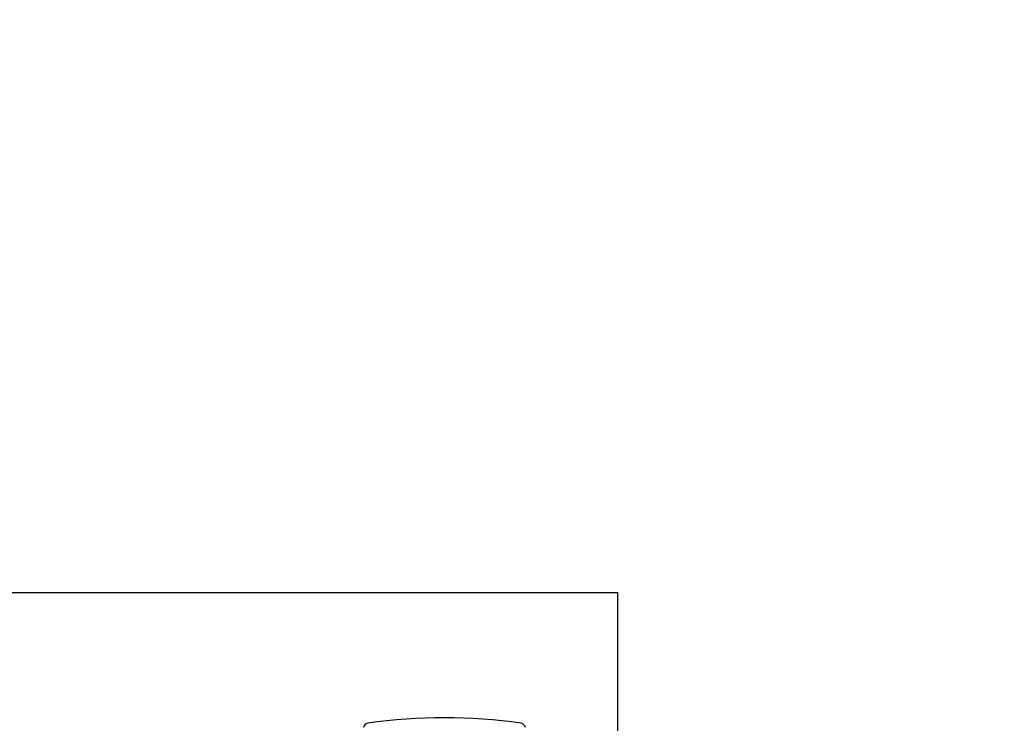
# Model space of a CAD drawing. Extents: x 442 to 809, y 9 to 322.
# Drawn here: x 679 to 719, y 214 to 242 of the extents above; entities that cross this region are included whole.
import ezdxf

# ---------------------------------------------------------------- set-up
doc = ezdxf.new("R2010")
doc.units = 0
doc.header["$LTSCALE"] = 36
doc.header["$MEASUREMENT"] = 0
doc.header["$PDMODE"] = 35
doc.layers.get('0').update_dxf_attribs({"linetype": 'CONTINUOUS'})
doc.layers.get('DEFPOINTS').update_dxf_attribs({"linetype": 'CONTINUOUS'})
for name, color, linetype in [('0-CSA+ASTM', 7, 'CONTINUOUS'), ('1-ASTM', 92, 'CONTINUOUS'), ('CONTOUR', 7, 'CONTINUOUS'), ('DIM_IMP_BORDURE', 7, 'CONTINUOUS'), ('DORMANT', 14, 'CONTINUOUS')]:
    doc.layers.add(name, color=color, linetype=linetype)
doc.styles.add('DIM', font='romans.shx')
doc.dimstyles.new('Implantation (Pied-mètre)', dxfattribs={"dimscale": 96, "dimtxt": 0.09375, "dimasz": 0.125, "dimexe": 0.125, "dimexo": 0.125, "dimgap": 0.03, "dimtad": 1, "dimdec": 0, "dimzin": 0, "dimdsep": 46, "dimlunit": 4, "dimtxsty": 'DIM', "dimblk1": 'OBLIQUE', "dimblk2": 'OBLIQUE', "dimsah": 1, "dimcen": 0.089844, "dimdle": 0.125, "dimclrt": 7, "dimadec": 0, "dimazin": 0, "dimtfac": 1, "dimtdec": 0, "dimtofl": 0, "dimtmove": 0, "dimatfit": 3, "dimldrblk": 'OBLIQUE', "dimfxl": 1, "dimfrac": 2, "dimtolj": 1, "dimtzin": 0, "dimarcsym": 0})

# ---------------------------------------------------------------- blocks, each defined once
blk = doc.blocks.new('_OBLIQUE')
at = {"color": 0, "linetype": 'ByBlock'}
blk.add_line((-0.5, -0.5), (0.5, 0.5), dxfattribs=at)
blk = doc.blocks.new('*D47')
at = {"layer": 'DEFPOINTS', "color": 0}
for p in [(772.794, 301.37), (477.541, 165.404), (772.794, 165.404)]:
    blk.add_point(p, dxfattribs=at)
at = {"layer": 'DIM_IMP_BORDURE', "color": 0, "lineweight": -2}
for p, q in [((477.541, 174.404), (477.541, 310.37)), ((772.794, 174.404), (772.794, 310.37)), ((468.541, 301.37), (781.794, 301.37))]:
    blk.add_line(p, q, dxfattribs=at)
at = {"layer": 'DIM_IMP_BORDURE', "color": 0, "lineweight": -2, "xscale": 9, "yscale": 9, "zscale": 9, "rotation": 180}
blk.add_blockref('_OBLIQUE', (477.541, 301.37), dxfattribs=at)
at = {"layer": 'DIM_IMP_BORDURE', "color": 0, "lineweight": -2, "xscale": 9, "yscale": 9, "zscale": 9}
blk.add_blockref('_OBLIQUE', (772.794, 301.37), dxfattribs=at)
at = {"layer": 'DIM_IMP_BORDURE', "color": 7, "insert": (618.333, 308.663), "char_height": 6.75, "attachment_point": 5, "style": 'DIM'}
blk.add_mtext('\\A1;24\'-7" [7.499m]', dxfattribs=at)

msp = doc.modelspace()

# ---------------------------------------------------------------- linework, layer by layer
at = {"layer": '0-CSA+ASTM'}
msp.add_lwpolyline([(700.794, 44.988, 0.414214), (772.794, 116.988), (772.794, 213.819, 0.414214), (700.794, 285.819), (549.541, 285.819, 0.414214), (477.541, 213.819), (477.541, 116.988, 0.414214), (549.541, 44.988)], format="xyb", close=True, dxfattribs=at)
at = {"layer": '1-ASTM'}
msp.add_lwpolyline([(700.794, 8.988, 0.414214), (808.794, 116.988), (808.794, 213.819, 0.414214), (700.794, 321.819), (549.541, 321.819, 0.414214), (441.541, 213.819), (441.541, 116.988, 0.414214), (549.541, 8.988)], format="xyb", close=True, dxfattribs=at)
at = {"layer": 'CONTOUR', "lineweight": 25}
for centre, radius, start, end in [((693.093, 213.393), 0.2, 98.3979, 171.6021), ((696.167, 192.569), 21.25, 81.6021, 98.3979), ((699.242, 213.393), 0.2, 8.3979, 81.6021)]:
    msp.add_arc(centre, radius, start, end, dxfattribs=at)
at = {"layer": 'DORMANT', "lineweight": 25}
msp.add_lwpolyline([(547.167, 110.879), (547.167, 218.879), (703.167, 218.879), (703.167, 110.879)], close=True, dxfattribs=at)

# ---------------------------------------------------------------- dimensions: what is measured, and where the dimension line sits
at = {"layer": 'DIM_IMP_BORDURE'}
dim = msp.add_linear_dim(base=(772.794, 301.37), p1=(477.541, 165.404), p2=(772.794, 165.404), dimstyle='Implantation (Pied-mètre)', override={"dimscale": 72}, dxfattribs=at)
dim.commit()
dim.dimension.update_dxf_attribs({"geometry": '*D47', "text_midpoint": (618.333, 301.37), "dimtype": 160})

doc.saveas('drawing.dxf')
